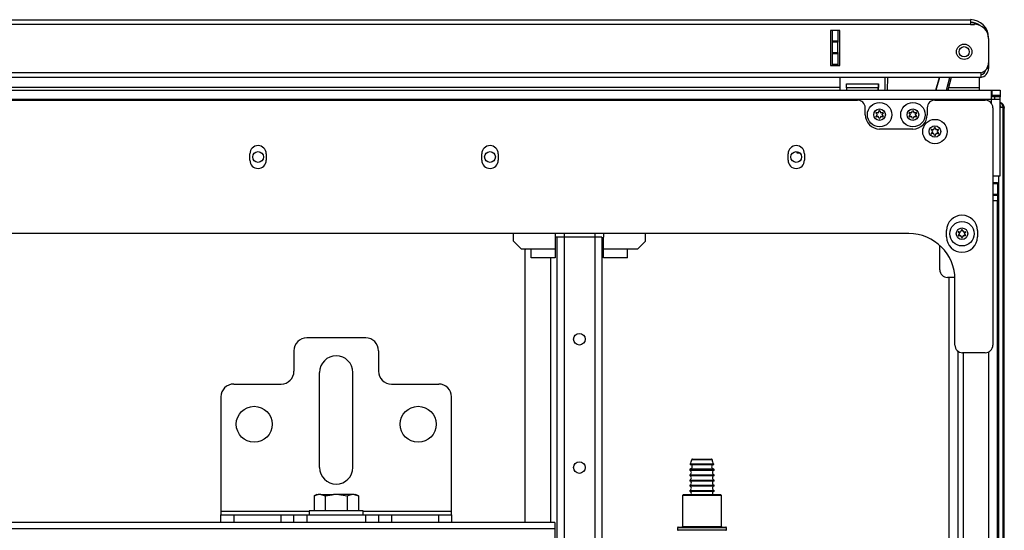
# Model space of a CAD drawing. Extents: x -257 to 41, y -63 to 178.
# Drawn here: x -147 to -132, y 170 to 178 of the extents above; entities that cross this region are included whole.
import ezdxf

# ---------------------------------------------------------------- set-up
doc = ezdxf.new("R2010")
doc.units = 0
doc.header["$MEASUREMENT"] = 0
doc.layers.add('TFR-TRI', color=7, linetype='CONTINUOUS')

msp = doc.modelspace()

# ---------------------------------------------------------------- linework, layer by layer
at = {"layer": 'TFR-TRI', "color": 214, "linetype": 'CONTINUOUS'}
for p, q in [((-163.203, 177.961), (-132.691, 177.961)), ((-132.691, 177.89), (-163.203, 177.89)), ((-132.691, 177.961), (-132.691, 177.94)), ((-132.691, 177.94), (-132.691, 177.89)), ((-132.691, 177.89), (-132.632, 177.89)), ((-134.842, 177.796), (-134.842, 177.26)), ((-134.699, 177.796), (-134.842, 177.796)), ((-134.699, 177.26), (-134.699, 177.796)), ((-132.416, 177.674), (-132.416, 177.299)), ((-132.416, 177.292), (-132.416, 177.292)), ((-132.416, 177.292), (-132.416, 177.236)), ((-132.534, 177.146), (-162.77, 177.146)), ((-134.842, 177.26), (-134.699, 177.26)), ((-132.534, 177.146), (-132.534, 177.096)), ((-132.416, 177.213), (-132.441, 177.213)), ((-132.416, 177.236), (-132.416, 177.213)), ((-132.534, 177.075), (-162.77, 177.075)), ((-132.534, 177.096), (-132.534, 177.075))]:
    msp.add_line(p, q, dxfattribs=at)
at = {"layer": 'TFR-TRI', "color": 151, "linetype": 'CONTINUOUS'}
for p, q in [((-134.81, 177.636), (-134.81, 177.796)), ((-134.731, 177.796), (-134.731, 177.636)), ((-134.699, 177.26), (-134.699, 177.796)), ((-134.81, 177.631), (-134.81, 177.636)), ((-134.81, 177.636), (-134.731, 177.636)), ((-134.81, 177.617), (-134.81, 177.631)), ((-134.81, 177.459), (-134.81, 177.617)), ((-134.731, 177.617), (-134.81, 177.617)), ((-134.731, 177.636), (-134.731, 177.631)), ((-134.731, 177.631), (-134.731, 177.617)), ((-134.731, 177.459), (-134.731, 177.617)), ((-134.81, 177.445), (-134.81, 177.459)), ((-134.81, 177.459), (-134.731, 177.459)), ((-134.81, 177.44), (-134.81, 177.445)), ((-134.81, 177.28), (-134.81, 177.44)), ((-134.731, 177.44), (-134.81, 177.44)), ((-134.731, 177.459), (-134.731, 177.445)), ((-134.731, 177.445), (-134.731, 177.44)), ((-134.731, 177.44), (-134.731, 177.28)), ((-134.81, 177.28), (-134.731, 177.28)), ((-134.81, 177.27), (-134.81, 177.28)), ((-134.81, 177.26), (-134.81, 177.27)), ((-134.731, 177.28), (-134.731, 177.27)), ((-134.731, 177.27), (-134.731, 177.26)), ((-132.178, 176.602), (-132.193, 176.602)), ((-132.173, 176.602), (-132.178, 176.602)), ((-132.173, 154.011), (-132.173, 176.602))]:
    msp.add_line(p, q, dxfattribs=at)
at = {"layer": 'TFR-TRI', "color": 27, "linetype": 'CONTINUOUS'}
for p, q in [((-134.697, 177.075), (-162.646, 177.075)), ((-134.697, 177.075), (-134.697, 176.923)), ((-134.599, 176.975), (-134.104, 176.975)), ((-134.599, 176.923), (-134.599, 176.975)), ((-134.104, 176.975), (-134.104, 176.923)), ((-134.004, 176.923), (-134.004, 177.075)), ((-132.554, 176.923), (-132.554, 177.075)), ((-134.697, 176.923), (-162.646, 176.923)), ((-134.697, 176.923), (-134.697, 176.905)), ((-134.697, 176.905), (-134.697, 176.887)), ((-134.697, 176.887), (-134.697, 176.887)), ((-134.599, 176.923), (-134.108, 176.923)), ((-133.031, 176.923), (-132.554, 176.923)), ((-132.554, 176.901), (-132.554, 176.923)), ((-132.554, 176.878), (-132.554, 176.901))]:
    msp.add_line(p, q, dxfattribs=at)
at = {"layer": 'TFR-TRI', "color": 63, "linetype": 'CONTINUOUS'}
for p, q in [((-134.109, 176.878), (-134.107, 176.975)), ((-133.968, 177.075), (-133.971, 176.878)), ((-133.223, 176.878), (-133.17, 177.075)), ((-133.17, 177.075), (-133.223, 176.878)), ((-133.063, 176.878), (-133.01, 177.075)), ((-132.99, 177.075), (-133.043, 176.878))]:
    msp.add_line(p, q, dxfattribs=at)
at = {"layer": 'TFR-TRI', "color": 252, "linetype": 'CONTINUOUS'}
for p, q in [((-163.518, 176.878), (-132.376, 176.878)), ((-132.376, 176.878), (-132.357, 176.878)), ((-132.376, 176.878), (-132.376, 176.838)), ((-132.376, 176.838), (-132.376, 176.741)), ((-132.357, 176.8), (-132.357, 176.878)), ((-132.357, 176.878), (-132.273, 176.878)), ((-132.273, 176.878), (-132.239, 176.878)), ((-132.239, 176.878), (-132.239, 176.8)), ((-163.518, 176.741), (-132.376, 176.741)), ((-132.357, 176.8), (-132.376, 176.8)), ((-132.335, 176.78), (-132.376, 176.78)), ((-132.376, 176.741), (-132.376, 176.686)), ((-132.376, 176.741), (-132.279, 176.741)), ((-132.273, 176.8), (-132.357, 176.8)), ((-132.317, 176.78), (-132.335, 176.78)), ((-132.317, 176.741), (-132.317, 176.78)), ((-132.239, 176.78), (-132.317, 176.78)), ((-132.279, 176.741), (-132.239, 176.741)), ((-132.239, 176.8), (-132.273, 176.8)), ((-132.239, 176.741), (-132.239, 176.78)), ((-132.239, 175.564), (-132.239, 176.741)), ((-135.357, 175.914), (-135.357, 175.937)), ((-135.311, 175.914), (-135.357, 175.914)), ((-132.349, 175.564), (-132.27, 175.564)), ((-132.27, 175.564), (-132.239, 175.564)), ((-137.103, 170.676), (-137.118, 170.661)), ((-137.118, 170.661), (-137.118, 170.186)), ((-137.078, 170.661), (-137.118, 170.661)), ((-137.103, 170.676), (-137.065, 170.676)), ((-136.968, 170.661), (-137.078, 170.661)), ((-137.065, 170.676), (-136.961, 170.676)), ((-136.818, 170.661), (-136.968, 170.661)), ((-136.961, 170.676), (-136.818, 170.676)), ((-136.818, 170.676), (-136.676, 170.676)), ((-136.668, 170.661), (-136.818, 170.661)), ((-136.676, 170.676), (-136.571, 170.676)), ((-136.558, 170.661), (-136.668, 170.661)), ((-136.571, 170.676), (-136.533, 170.676)), ((-136.518, 170.661), (-136.558, 170.661)), ((-136.518, 170.661), (-136.533, 170.676)), ((-136.518, 170.186), (-136.518, 170.661)), ((-137.193, 170.166), (-137.193, 170.136)), ((-137.143, 170.166), (-137.193, 170.166)), ((-137.183, 170.176), (-137.147, 170.176)), ((-137.147, 170.176), (-137.046, 170.176)), ((-137.006, 170.166), (-137.143, 170.166)), ((-137.118, 170.186), (-137.078, 170.186)), ((-137.078, 170.186), (-136.968, 170.186)), ((-137.046, 170.176), (-136.899, 170.176)), ((-136.818, 170.166), (-137.006, 170.166)), ((-136.968, 170.186), (-136.818, 170.186)), ((-136.899, 170.176), (-136.737, 170.176)), ((-136.818, 170.186), (-136.668, 170.186)), ((-136.631, 170.166), (-136.818, 170.166)), ((-136.737, 170.176), (-136.591, 170.176)), ((-136.668, 170.186), (-136.558, 170.186)), ((-136.493, 170.166), (-136.631, 170.166)), ((-136.591, 170.176), (-136.489, 170.176)), ((-136.558, 170.186), (-136.518, 170.186)), ((-136.443, 170.166), (-136.493, 170.166)), ((-136.489, 170.176), (-136.453, 170.176)), ((-136.443, 170.136), (-136.443, 170.166)), ((-137.193, 170.136), (-137.156, 170.136)), ((-137.156, 170.136), (-137.052, 170.136)), ((-137.052, 170.136), (-136.902, 170.136)), ((-136.902, 170.136), (-136.735, 170.136)), ((-136.735, 170.136), (-136.584, 170.136)), ((-136.584, 170.136), (-136.48, 170.136)), ((-136.48, 170.136), (-136.443, 170.136))]:
    msp.add_line(p, q, dxfattribs=at)
at = {"layer": 'TFR-TRI', "color": 3, "linetype": 'CONTINUOUS'}
for p, q in [((-161.467, 176.728), (-134.428, 176.728)), ((-133.239, 176.728), (-132.467, 176.728)), ((-134.31, 176.504), (-134.31, 176.61)), ((-133.357, 176.61), (-133.357, 176.504)), ((-132.349, 176.61), (-132.349, 172.968)), ((-133.577, 176.283), (-134.089, 176.283)), ((-143.762, 175.805), (-143.762, 175.903)), ((-143.51, 175.903), (-143.51, 175.805)), ((-140.199, 175.805), (-140.199, 175.903)), ((-139.947, 175.903), (-139.947, 175.805)), ((-135.495, 175.805), (-135.495, 175.903)), ((-135.243, 175.903), (-135.243, 175.805)), ((-133.06, 174.628), (-133.06, 174.726)), ((-132.587, 174.726), (-132.587, 174.628)), ((-133.64, 174.681), (-162.254, 174.681)), ((-139.714, 174.564), (-139.714, 174.681)), ((-139.714, 174.564), (-139.596, 174.446)), ((-139.07, 174.681), (-139.07, 174.623)), ((-139.07, 174.623), (-139.07, 174.446)), ((-138.936, 174.681), (-138.936, 174.623)), ((-138.464, 174.681), (-138.464, 174.623)), ((-138.33, 174.681), (-138.33, 174.623)), ((-138.33, 174.446), (-138.33, 174.623)), ((-137.804, 174.446), (-137.686, 174.564)), ((-137.686, 174.564), (-137.686, 174.681)), ((-139.596, 174.446), (-139.44, 174.446)), ((-139.44, 174.446), (-139.07, 174.446)), ((-139.44, 174.348), (-139.44, 174.446)), ((-139.07, 174.446), (-139.07, 174.4)), ((-139.07, 174.4), (-139.07, 174.36)), ((-138.33, 174.446), (-137.96, 174.446)), ((-138.33, 174.416), (-138.33, 174.446)), ((-138.33, 174.373), (-138.33, 174.416)), ((-137.96, 174.348), (-137.96, 174.446)), ((-137.96, 174.446), (-137.804, 174.446)), ((-139.44, 174.308), (-139.44, 174.348)), ((-139.07, 174.308), (-139.44, 174.308)), ((-139.07, 174.36), (-139.07, 174.329)), ((-139.07, 174.329), (-139.07, 174.311)), ((-139.07, 174.311), (-139.07, 174.308)), ((-138.33, 174.338), (-138.33, 174.373)), ((-138.33, 174.316), (-138.33, 174.338)), ((-138.33, 174.308), (-138.33, 174.316)), ((-137.96, 174.308), (-138.33, 174.308)), ((-137.96, 174.308), (-137.96, 174.348)), ((-132.932, 172.968), (-132.932, 173.972)), ((-132.467, 172.85), (-132.813, 172.85))]:
    msp.add_line(p, q, dxfattribs=at)
at = {"layer": 'TFR-TRI', "color": 251, "linetype": 'CONTINUOUS'}
for p, q in [((-132.239, 176.8), (-132.239, 176.795)), ((-132.239, 176.795), (-132.239, 176.78)), ((-136.965, 171.22), (-136.922, 171.22)), ((-136.922, 171.22), (-136.818, 171.22)), ((-136.818, 171.22), (-136.715, 171.22)), ((-136.715, 171.22), (-136.672, 171.22)), ((-136.999, 171.144), (-136.964, 171.144)), ((-136.996, 171.134), (-136.962, 171.134)), ((-136.996, 171.069), (-136.962, 171.069)), ((-136.929, 171.21), (-136.975, 171.21)), ((-136.964, 171.144), (-136.874, 171.144)), ((-136.962, 171.134), (-136.873, 171.134)), ((-136.962, 171.069), (-136.873, 171.069)), ((-136.818, 171.21), (-136.929, 171.21)), ((-136.874, 171.144), (-136.762, 171.144)), ((-136.873, 171.134), (-136.763, 171.134)), ((-136.873, 171.069), (-136.763, 171.069)), ((-136.708, 171.21), (-136.818, 171.21)), ((-136.763, 171.134), (-136.674, 171.134)), ((-136.763, 171.069), (-136.674, 171.069)), ((-136.762, 171.144), (-136.672, 171.144)), ((-136.662, 171.21), (-136.708, 171.21)), ((-136.674, 171.134), (-136.64, 171.134)), ((-136.674, 171.069), (-136.64, 171.069)), ((-136.672, 171.144), (-136.637, 171.144)), ((-137.005, 171.059), (-137.005, 171.047)), ((-136.95, 171.059), (-137.005, 171.059)), ((-137.005, 171.047), (-136.969, 171.047)), ((-137.005, 170.977), (-137.005, 170.967)), ((-137.005, 170.977), (-136.969, 170.977)), ((-137.005, 170.967), (-136.969, 170.967)), ((-136.969, 171.047), (-136.876, 171.047)), ((-136.969, 170.977), (-136.876, 170.977)), ((-136.969, 170.967), (-136.876, 170.967)), ((-136.818, 171.059), (-136.95, 171.059)), ((-136.876, 171.047), (-136.76, 171.047)), ((-136.876, 170.977), (-136.76, 170.977)), ((-136.876, 170.967), (-136.76, 170.967)), ((-136.686, 171.059), (-136.818, 171.059)), ((-136.76, 171.047), (-136.667, 171.047)), ((-136.76, 170.977), (-136.667, 170.977)), ((-136.76, 170.967), (-136.667, 170.967)), ((-136.631, 171.059), (-136.686, 171.059)), ((-136.667, 171.047), (-136.631, 171.047)), ((-136.667, 170.977), (-136.631, 170.977)), ((-136.667, 170.967), (-136.631, 170.967)), ((-136.631, 171.047), (-136.631, 171.059)), ((-136.631, 170.967), (-136.631, 170.977)), ((-137.005, 170.897), (-137.005, 170.887)), ((-137.005, 170.897), (-136.969, 170.897)), ((-137.005, 170.887), (-136.969, 170.887)), ((-137.005, 170.817), (-137.005, 170.807)), ((-137.005, 170.817), (-136.969, 170.817)), ((-137.005, 170.807), (-136.969, 170.807)), ((-136.969, 170.897), (-136.876, 170.897)), ((-136.969, 170.887), (-136.876, 170.887)), ((-136.969, 170.817), (-136.876, 170.817)), ((-136.969, 170.807), (-136.876, 170.807)), ((-136.876, 170.897), (-136.76, 170.897)), ((-136.876, 170.887), (-136.76, 170.887)), ((-136.876, 170.817), (-136.76, 170.817)), ((-136.876, 170.807), (-136.76, 170.807)), ((-136.76, 170.897), (-136.667, 170.897)), ((-136.76, 170.887), (-136.667, 170.887)), ((-136.76, 170.817), (-136.667, 170.817)), ((-136.76, 170.807), (-136.667, 170.807)), ((-136.667, 170.897), (-136.631, 170.897)), ((-136.667, 170.887), (-136.631, 170.887)), ((-136.667, 170.817), (-136.631, 170.817)), ((-136.667, 170.807), (-136.631, 170.807)), ((-136.631, 170.887), (-136.631, 170.897)), ((-136.631, 170.807), (-136.631, 170.817)), ((-142.734, 170.674), (-142.776, 170.654)), ((-142.776, 170.654), (-142.731, 170.67)), ((-142.776, 170.654), (-142.776, 170.425)), ((-142.734, 170.674), (-142.728, 170.674)), ((-142.731, 170.67), (-142.712, 170.674)), ((-142.728, 170.674), (-142.712, 170.674)), ((-142.67, 170.674), (-142.712, 170.674)), ((-142.67, 170.674), (-142.606, 170.654)), ((-142.67, 170.674), (-142.585, 170.674)), ((-142.606, 170.654), (-142.497, 170.672)), ((-142.606, 170.654), (-142.606, 170.425)), ((-142.585, 170.674), (-142.478, 170.674)), ((-142.497, 170.672), (-142.478, 170.674)), ((-142.393, 170.674), (-142.478, 170.674)), ((-142.393, 170.674), (-142.265, 170.654)), ((-142.286, 170.674), (-142.393, 170.674)), ((-142.201, 170.674), (-142.286, 170.674)), ((-142.265, 170.654), (-142.219, 170.67)), ((-142.265, 170.654), (-142.265, 170.425)), ((-142.219, 170.67), (-142.201, 170.674)), ((-142.159, 170.674), (-142.201, 170.674)), ((-142.159, 170.674), (-142.095, 170.654)), ((-142.159, 170.674), (-142.143, 170.674)), ((-142.143, 170.674), (-142.137, 170.674)), ((-142.095, 170.654), (-142.137, 170.674)), ((-142.095, 170.654), (-142.095, 170.425)), ((-137.005, 170.737), (-137.005, 170.727)), ((-137.005, 170.737), (-136.969, 170.737)), ((-137.005, 170.727), (-136.969, 170.727)), ((-136.969, 170.737), (-136.876, 170.737)), ((-136.969, 170.727), (-136.876, 170.727)), ((-136.876, 170.737), (-136.76, 170.737)), ((-136.876, 170.727), (-136.76, 170.727)), ((-136.76, 170.737), (-136.667, 170.737)), ((-136.76, 170.727), (-136.667, 170.727)), ((-136.667, 170.737), (-136.631, 170.737)), ((-136.667, 170.727), (-136.631, 170.727)), ((-136.631, 170.727), (-136.631, 170.737)), ((-142.849, 170.425), (-142.849, 170.363)), ((-142.794, 170.425), (-142.849, 170.425)), ((-142.642, 170.425), (-142.794, 170.425)), ((-142.436, 170.425), (-142.642, 170.425)), ((-142.229, 170.425), (-142.436, 170.425)), ((-142.078, 170.425), (-142.229, 170.425)), ((-142.022, 170.425), (-142.078, 170.425)), ((-142.022, 170.363), (-142.022, 170.425))]:
    msp.add_line(p, q, dxfattribs=at)
at = {"layer": 'TFR-TRI', "color": 11, "linetype": 'CONTINUOUS'}
for p, q in [((-132.239, 176.62), (-132.205, 176.62)), ((-132.205, 176.62), (-132.193, 176.62)), ((-132.193, 153.51), (-132.193, 176.62)), ((-132.256, 153.51), (-132.256, 175.563)), ((-139.076, 170.245), (-156.819, 170.245)), ((-139.076, 170.245), (-139.076, 170.217)), ((-139.076, 170.217), (-139.076, 170.15)), ((-139.076, 170.15), (-156.819, 170.15)), ((-139.076, 170.15), (-139.076, 169.623))]:
    msp.add_line(p, q, dxfattribs=at)
at = {"layer": 'TFR-TRI', "color": 163, "linetype": 'CONTINUOUS'}
for p, q in [((-132.349, 175.463), (-132.278, 175.463)), ((-132.278, 175.463), (-132.278, 175.443)), ((-132.278, 175.443), (-132.349, 175.443)), ((-132.278, 175.443), (-132.278, 175.286)), ((-132.349, 175.286), (-132.278, 175.286)), ((-132.278, 175.266), (-132.349, 175.266)), ((-132.349, 175.187), (-132.297, 175.187)), ((-132.297, 175.187), (-132.278, 175.187)), ((-132.278, 175.286), (-132.278, 175.266)), ((-132.278, 175.266), (-132.278, 175.187)), ((-132.278, 131.486), (-132.278, 175.187)), ((-133.164, 174.124), (-133.164, 174.497)), ((-132.932, 174.006), (-133.046, 174.006)), ((-133.026, 174.006), (-133.026, 157.575)), ((-141.983, 173.079), (-142.888, 173.079)), ((-143.085, 172.882), (-143.085, 172.567)), ((-141.786, 172.882), (-141.786, 172.567)), ((-132.888, 172.876), (-132.888, 159.95)), ((-132.798, 159.977), (-132.798, 172.85)), ((-132.416, 172.861), (-132.416, 159.965)), ((-142.691, 171.091), (-142.691, 172.548)), ((-142.18, 171.091), (-142.18, 172.548)), ((-144.01, 172.371), (-143.282, 172.371)), ((-141.589, 172.371), (-140.861, 172.371)), ((-144.207, 172.174), (-144.207, 170.422)), ((-140.664, 170.422), (-140.664, 172.174)), ((-144.207, 170.422), (-144.207, 170.38)), ((-144.207, 170.422), (-142.849, 170.422)), ((-144.207, 170.38), (-144.207, 170.363)), ((-144.207, 170.245), (-144.207, 170.363)), ((-144.207, 170.363), (-144.15, 170.363)), ((-144.15, 170.363), (-144.01, 170.363)), ((-144.01, 170.363), (-143.282, 170.363)), ((-144.01, 170.363), (-144.01, 170.245)), ((-143.282, 170.363), (-143.143, 170.363)), ((-143.282, 170.245), (-143.282, 170.363)), ((-143.143, 170.363), (-143.085, 170.363)), ((-143.085, 170.363), (-143.027, 170.363)), ((-143.085, 170.245), (-143.085, 170.363)), ((-143.027, 170.363), (-142.888, 170.363)), ((-142.888, 170.363), (-141.983, 170.363)), ((-142.888, 170.363), (-142.888, 170.245)), ((-142.022, 170.422), (-140.664, 170.422)), ((-141.983, 170.363), (-141.844, 170.363)), ((-141.983, 170.245), (-141.983, 170.363)), ((-141.844, 170.363), (-141.786, 170.363)), ((-141.786, 170.363), (-141.728, 170.363)), ((-141.786, 170.363), (-141.786, 170.245)), ((-141.728, 170.363), (-141.589, 170.363)), ((-141.589, 170.363), (-140.861, 170.363)), ((-141.589, 170.363), (-141.589, 170.245)), ((-140.861, 170.363), (-140.722, 170.363)), ((-140.861, 170.245), (-140.861, 170.363)), ((-140.722, 170.363), (-140.664, 170.363)), ((-140.664, 170.38), (-140.664, 170.422)), ((-140.664, 170.363), (-140.664, 170.38)), ((-140.664, 170.363), (-140.664, 170.245))]:
    msp.add_line(p, q, dxfattribs=at)
at = {"layer": 'TFR-TRI', "color": 155, "linetype": 'CONTINUOUS'}
for p, q in [((-139.053, 174.623), (-139.07, 174.623)), ((-139.046, 174.623), (-139.053, 174.623)), ((-139.046, 174.623), (-139.046, 157.437)), ((-139.014, 174.623), (-139.046, 174.623)), ((-138.936, 174.623), (-139.014, 174.623)), ((-138.464, 174.623), (-138.936, 174.623)), ((-138.936, 174.623), (-138.936, 157.437)), ((-138.464, 174.623), (-138.464, 157.437)), ((-138.386, 174.623), (-138.464, 174.623)), ((-138.354, 174.623), (-138.386, 174.623)), ((-138.354, 174.623), (-138.354, 157.437)), ((-139.519, 174.446), (-139.539, 174.426)), ((-139.539, 174.426), (-139.539, 170.244)), ((-139.145, 174.308), (-139.145, 170.244))]:
    msp.add_line(p, q, dxfattribs=at)
at = {"layer": 'TFR-TRI', "color": 214, "linetype": 'CONTINUOUS'}
msp.add_circle((-132.79, 177.469), 0.118, dxfattribs=at)
at = {"layer": 'TFR-TRI', "color": 153, "linetype": 'CONTINUOUS'}
msp.add_circle((-132.79, 177.469), 0.0787, dxfattribs=at)
at = {"layer": 'TFR-TRI', "color": 3, "linetype": 'CONTINUOUS'}
for centre, radius in [((-134.089, 176.504), 0.187), ((-133.577, 176.504), 0.187), ((-134.089, 176.504), 0.0886), ((-133.577, 176.504), 0.0886), ((-133.239, 176.245), 0.187), ((-133.239, 176.245), 0.0886), ((-132.823, 174.677), 0.187), ((-132.823, 174.677), 0.0886)]:
    msp.add_circle(centre, radius, dxfattribs=at)
at = {"layer": 'TFR-TRI', "color": 252, "linetype": 'CONTINUOUS'}
for centre in [(-143.636, 175.855), (-140.073, 175.855), (-135.369, 175.855)]:
    msp.add_circle(centre, 0.0827, dxfattribs=at)
at = {"layer": 'TFR-TRI', "color": 155, "linetype": 'CONTINUOUS'}
for centre in [(-138.7, 173.058), (-138.7, 171.089)]:
    msp.add_circle(centre, 0.0886, dxfattribs=at)
at = {"layer": 'TFR-TRI', "color": 163, "linetype": 'CONTINUOUS'}
for centre in [(-143.695, 171.753), (-141.176, 171.753)]:
    msp.add_circle(centre, 0.276, dxfattribs=at)
at = {"layer": 'TFR-TRI', "color": 214, "linetype": 'CONTINUOUS'}
for centre, radius, start, end in [((-132.691, 177.686), 0.276, 0, 90), ((-132.691, 177.686), 0.236, 52.5403, 90), ((-132.632, 177.674), 0.217, 0, 90), ((-132.573, 177.299), 0.157, 284.4775, 0), ((-132.554, 177.213), 0.138, 278.2139, 0), ((-132.554, 177.213), 0.0984, 281.5383, 347.58)]:
    msp.add_arc(centre, radius, start, end, dxfattribs=at)
at = {"layer": 'TFR-TRI', "color": 3, "linetype": 'CONTINUOUS'}
for centre, radius, start, end in [((-132.694, 177.863), 0.0591, 59.5209, 87.3239), ((-134.428, 176.61), 0.118, 0, 90), ((-133.239, 176.61), 0.118, 90, 180), ((-132.467, 176.61), 0.118, 0, 90), ((-134.141, 176.535), 0.00394, 79.8062, 220.3358), ((-134.364, 176.346), 0.288, 33.462, 40.3358), ((-134.089, 176.826), 0.292, 259.8062, 266.0797), ((-134.109, 176.539), 0.00394, 266.0797, 333.8911), ((-134.367, 176.665), 0.292, 333.8911, 340.1644), ((-134.089, 176.565), 0.00394, 19.6347, 160.1644), ((-133.814, 176.663), 0.288, 199.6347, 205.9824), ((-134.069, 176.539), 0.00394, 205.9824, 273.9072), ((-134.089, 176.826), 0.292, 273.9072, 280.2031), ((-133.811, 176.344), 0.292, 139.7913, 146.6137), ((-134.037, 176.535), 0.00394, 319.7913, 100.2031), ((-133.63, 176.535), 0.00394, 79.8062, 220.3358), ((-133.852, 176.346), 0.288, 33.462, 40.3358), ((-133.577, 176.826), 0.292, 259.8062, 266.0797), ((-133.597, 176.539), 0.00394, 266.0797, 333.8911), ((-133.856, 176.665), 0.292, 333.8911, 340.1644), ((-133.577, 176.565), 0.00394, 19.6347, 160.1644), ((-133.302, 176.663), 0.288, 199.6347, 205.9824), ((-133.558, 176.539), 0.00394, 205.9824, 273.9072), ((-133.577, 176.826), 0.292, 273.9072, 280.2031), ((-133.299, 176.344), 0.292, 139.7913, 146.6137), ((-133.525, 176.535), 0.00394, 319.7913, 100.2031), ((-134.089, 176.504), 0.22, 180, 270), ((-134.367, 176.665), 0.292, 319.7674, 326.5821), ((-134.142, 176.474), 0.00394, 139.7674, 280.1792), ((-134.089, 176.183), 0.292, 93.8753, 100.1792), ((-134.109, 176.47), 0.00394, 26.0175, 93.8753), ((-134.364, 176.346), 0.288, 19.6646, 26.0175), ((-134.089, 176.444), 0.00394, 199.6646, 340.199), ((-133.811, 176.344), 0.292, 153.9272, 160.199), ((-134.069, 176.47), 0.00394, 86.0437, 153.9272), ((-134.089, 176.183), 0.292, 79.7716, 86.0437), ((-133.814, 176.663), 0.288, 213.4275, 220.3059), ((-134.037, 176.474), 0.00394, 259.7716, 40.3059), ((-133.63, 176.474), 0.00394, 139.7674, 280.1792), ((-133.856, 176.665), 0.292, 319.7674, 326.5821), ((-133.577, 176.183), 0.292, 93.8753, 100.1792), ((-133.597, 176.47), 0.00394, 26.0175, 93.8753), ((-133.852, 176.346), 0.288, 19.6646, 26.0175), ((-133.577, 176.444), 0.00394, 199.6646, 340.199), ((-133.577, 176.504), 0.22, 270, 0), ((-133.299, 176.344), 0.292, 153.9272, 160.199), ((-133.558, 176.47), 0.00394, 86.0437, 153.9272), ((-133.577, 176.183), 0.292, 79.7716, 86.0437), ((-133.302, 176.663), 0.288, 213.4275, 220.3059), ((-133.525, 176.474), 0.00394, 259.7716, 40.3059), ((-133.291, 176.275), 0.00394, 79.8062, 220.3358), ((-133.291, 176.214), 0.00394, 139.7674, 280.1792), ((-133.514, 176.086), 0.288, 33.462, 40.3358), ((-133.517, 176.406), 0.292, 319.7674, 326.5821), ((-133.239, 176.566), 0.292, 259.8062, 266.0797), ((-133.239, 175.923), 0.292, 93.8753, 100.1792), ((-133.258, 176.279), 0.00394, 266.0797, 333.8911), ((-133.258, 176.211), 0.00394, 26.0175, 93.8753), ((-133.517, 176.406), 0.292, 333.8911, 340.1644), ((-133.514, 176.086), 0.288, 19.6646, 26.0175), ((-133.239, 176.305), 0.00394, 19.6347, 160.1644), ((-132.964, 176.403), 0.288, 199.6347, 205.9824), ((-132.96, 176.084), 0.292, 153.9272, 160.199), ((-133.219, 176.279), 0.00394, 205.9824, 273.9072), ((-133.219, 176.21), 0.00394, 86.0437, 153.9272), ((-133.239, 176.566), 0.292, 273.9072, 280.2031), ((-133.239, 175.923), 0.292, 79.7716, 86.0437), ((-132.96, 176.084), 0.292, 139.7913, 146.6137), ((-132.964, 176.403), 0.288, 213.4275, 220.3059), ((-133.186, 176.275), 0.00394, 319.7913, 100.2031), ((-133.186, 176.214), 0.00394, 259.7716, 40.3059), ((-133.239, 176.184), 0.00394, 199.6646, 340.199), ((-143.636, 175.903), 0.126, 0, 180), ((-140.073, 175.903), 0.126, 0, 180), ((-135.369, 175.903), 0.126, 0, 180), ((-143.636, 175.805), 0.126, 180, 0), ((-140.073, 175.805), 0.126, 180, 0), ((-135.369, 175.805), 0.126, 180, 0), ((-132.823, 174.726), 0.236, 0, 180), ((-132.876, 174.707), 0.00394, 79.8062, 220.3358), ((-133.098, 174.518), 0.288, 33.462, 40.3358), ((-132.823, 174.998), 0.292, 259.8062, 266.0797), ((-132.843, 174.711), 0.00394, 266.0797, 333.8911), ((-133.102, 174.838), 0.292, 333.8911, 340.1644), ((-132.823, 174.737), 0.00394, 19.6347, 160.1644), ((-132.548, 174.836), 0.288, 199.6347, 205.9824), ((-132.804, 174.711), 0.00394, 205.9824, 273.9072), ((-132.823, 174.998), 0.292, 273.9072, 280.2031), ((-132.545, 174.516), 0.292, 139.7913, 146.6137), ((-132.771, 174.707), 0.00394, 319.7913, 100.2031), ((-133.64, 173.972), 0.709, 0, 90), ((-132.823, 174.628), 0.236, 180, 0), ((-132.876, 174.647), 0.00394, 139.7674, 280.1792), ((-133.102, 174.838), 0.292, 319.7674, 326.5821), ((-132.823, 174.356), 0.292, 93.8753, 100.1792), ((-132.843, 174.643), 0.00394, 26.0175, 93.8753), ((-133.098, 174.518), 0.288, 19.6646, 26.0175), ((-132.823, 174.616), 0.00394, 199.6646, 340.199), ((-132.545, 174.516), 0.292, 153.9272, 160.199), ((-132.804, 174.643), 0.00394, 86.0437, 153.9272), ((-132.823, 174.356), 0.292, 79.7716, 86.0437), ((-132.548, 174.836), 0.288, 213.4275, 220.3059), ((-132.771, 174.647), 0.00394, 259.7716, 40.3059), ((-132.813, 172.968), 0.118, 180, 270), ((-132.467, 172.968), 0.118, 270, 0)]:
    msp.add_arc(centre, radius, start, end, dxfattribs=at)
at = {"layer": 'TFR-TRI', "color": 151, "linetype": 'CONTINUOUS'}
for centre, radius, start, end in [((-132.731, 177.646), 0.276, 61.1086, 81.7861), ((-132.267, 176.602), 0.0945, 0, 72.2391)]:
    msp.add_arc(centre, radius, start, end, dxfattribs=at)
at = {"layer": 'TFR-TRI', "color": 27, "linetype": 'CONTINUOUS'}
for radius, start, end in [(0.347, 185.9154, 187.3339), (0.248, 180, 190.3247), (0.248, 349.6753, 0), (0.347, 352.6671, 0)]:
    msp.add_arc((-134.352, 176.923), radius, start, end, dxfattribs=at)
at = {"layer": 'TFR-TRI', "color": 11, "linetype": 'CONTINUOUS'}
for radius, end in [(0.063, 74.3386), (0.0315, 57.3244)]:
    msp.add_arc((-132.256, 176.62), radius, 0, end, dxfattribs=at)
at = {"layer": 'TFR-TRI', "color": 163, "linetype": 'CONTINUOUS'}
for centre, radius, start, end in [((-133.046, 174.124), 0.118, 180, 270), ((-142.888, 172.882), 0.197, 90, 180), ((-141.983, 172.882), 0.197, 0, 90), ((-142.436, 172.548), 0.256, 0, 180), ((-143.282, 172.567), 0.197, 270, 0), ((-141.589, 172.567), 0.197, 180, 270), ((-144.01, 172.174), 0.197, 90, 180), ((-140.861, 172.174), 0.197, 0, 90), ((-142.436, 171.091), 0.256, 180, 0)]:
    msp.add_arc(centre, radius, start, end, dxfattribs=at)
at = {"layer": 'TFR-TRI', "color": 251, "linetype": 'CONTINUOUS'}
for centre, radius, start, end in [((-136.965, 171.21), 0.01, 90, 180.409), ((-136.672, 171.21), 0.01, 359.591, 90), ((-136.995, 171.059), 0.01, 93.7182, 180), ((-136.994, 171.14), 0.00589, 139.2314, 253.4329), ((-137.075, 171.209), 0.1, 319.2314, 0.409), ((-136.998, 171.102), 0.0326, 273.7182, 86.7212), ((-136.638, 171.102), 0.0326, 93.2788, 266.2818), ((-136.562, 171.209), 0.1, 179.591, 220.7686), ((-136.642, 171.14), 0.00589, 286.5671, 40.7686), ((-136.641, 171.059), 0.01, 0, 86.2818), ((-137.017, 171.012), 0.0371, 289.1912, 70.8088), ((-137.017, 170.932), 0.0371, 289.1912, 70.8088), ((-136.619, 171.012), 0.0371, 109.1912, 250.8088), ((-136.619, 170.932), 0.0371, 109.1912, 250.8088), ((-137.017, 170.852), 0.0371, 289.1912, 70.8088), ((-137.017, 170.772), 0.0371, 289.1912, 70.8088), ((-136.619, 170.852), 0.0371, 109.1912, 250.8088), ((-136.619, 170.772), 0.0371, 109.1912, 250.8088), ((-137.017, 170.692), 0.0371, 335.3165, 70.8088), ((-136.619, 170.692), 0.0371, 109.1912, 204.6835)]:
    msp.add_arc(centre, radius, start, end, dxfattribs=at)
at = {"layer": 'TFR-TRI', "color": 252, "linetype": 'CONTINUOUS'}
for centre, start, end in [((-137.183, 170.166), 90, 180), ((-137.128, 170.186), 270, 0), ((-136.508, 170.186), 180, 270), ((-136.453, 170.166), 0, 90), ((-137.183, 170.136), 180, 270), ((-136.453, 170.136), 270, 0)]:
    msp.add_arc(centre, 0.01, start, end, dxfattribs=at)

doc.saveas('drawing.dxf')
